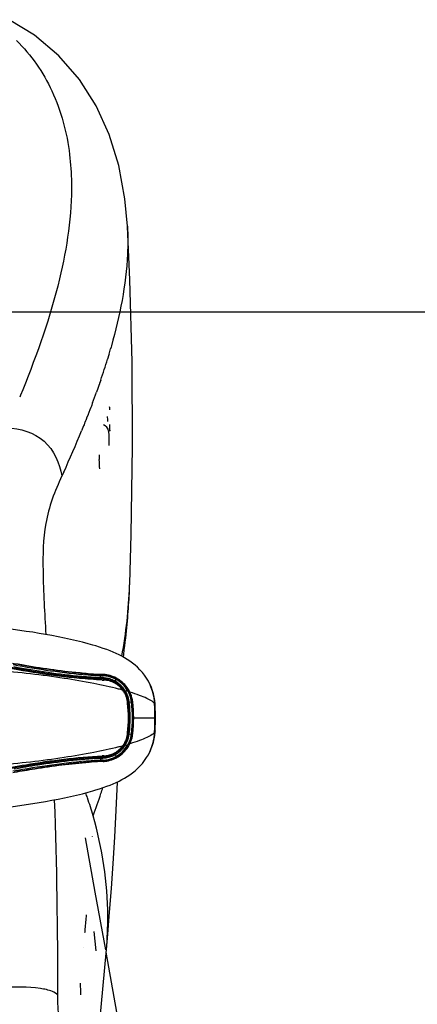
# Model space of a CAD drawing. Units: millimetres. Extents: x 0 to 420, y 0 to 297.
# Drawn here: x 207 to 216, y 251 to 274 of the extents above; entities that cross this region are included whole.
import ezdxf

# ---------------------------------------------------------------- set-up
doc = ezdxf.new("R2010")
doc.units = ezdxf.units.MM
doc.header["$LTSCALE"] = 23.1
doc.linetypes.add('CENTER', pattern=[0.6, 0.375, -0.075, 0.075, -0.075])
doc.layers.get('0').update_dxf_attribs({"linetype": 'CONTINUOUS'})
doc.layers.add('00_COPY_GEOMETRY', color=7, linetype='CONTINUOUS')
doc.layers.add('00_CURVE_STAMPO', color=7, linetype='CONTINUOUS')
doc.styles.get("Standard").update_dxf_attribs({"font": 'txt', "width": 0.85})
doc.dimstyles.new('DIMSTYLE_3', dxfattribs={"dimtxt": 3.5, "dimasz": 3.5, "dimexe": 1, "dimexo": 0.5, "dimgap": 0.875, "dimtad": 1, "dimdec": 0, "dimlfac": 6.666667, "dimdsep": 46, "dimtxsty": 'STANDARD', "dimblk": '_FILLED', "dimblk1": '_FILLED', "dimblk2": '_FILLED', "dimcen": 0.09, "dimadec": 0, "dimazin": 0, "dimtp": 0.8, "dimtm": 0.8, "dimtfac": 1, "dimtdec": 0, "dimtofl": 0, "dimtmove": 0, "dimatfit": 3, "dimldrblk": '_FILLED', "dimfxl": 1, "dimtolj": 1, "dimarcsym": 0})

# ---------------------------------------------------------------- blocks, each defined once
blk = doc.blocks.new('_FILLED')
at = {"color": 0, "linetype": 'BYBLOCK'}
blk.add_solid([(0, 0), (-1, 0.1429), (-1, -0.1429)], dxfattribs=at)
blk = doc.blocks.new('*D7')
at = {"color": 2, "linetype": 'CONTINUOUS'}
for p, q in [((203.13, 267.18), (236.716, 267.18)), ((235.716, 267.18), (235.716, 230.391)), ((235.716, 193.603), (235.716, 230.391)), ((203.37, 193.603), (236.716, 193.603))]:
    blk.add_line(p, q, dxfattribs=at)
at = {"color": 2, "linetype": 'CONTINUOUS', "xscale": 3.5, "yscale": 3.5, "zscale": 3.5}
for p, rotation in [((235.716, 267.18), 90), ((235.716, 193.603), 270)]:
    blk.add_blockref('_FILLED', p, dxfattribs=dict(at, rotation=rotation))

msp = doc.modelspace()

# ---------------------------------------------------------------- linework, layer by layer
at = {"color": 7, "linetype": 'CONTINUOUS'}
for p, q in [((209.4161, 269.1526), (209.4164, 269.1474)), ((209.0052, 264.9868), (209.005, 264.9882)), ((208.9509, 264.7651), (208.953, 264.69)), ((208.953, 264.69), (208.954, 264.6524)), ((208.9813, 264.4255), (208.9836, 264.3288)), ((208.9836, 264.3288), (208.9896, 264.0938)), ((208.7615, 263.8793), (208.7667, 263.7717)), ((209.4658, 260.8261), (209.4692, 260.9196)), ((209.4694, 260.9132), (209.4695, 260.9177)), ((209.4561, 260.6189), (209.4596, 260.6881)), ((209.4596, 260.6881), (209.4628, 260.7561)), ((209.4628, 260.7561), (209.4658, 260.8261)), ((209.4435, 260.4093), (209.4481, 260.4795)), ((209.4481, 260.4795), (209.4522, 260.5482)), ((209.4522, 260.5482), (209.4561, 260.6189)), ((209.4278, 260.1957), (209.4334, 260.2674)), ((209.4334, 260.2674), (209.4386, 260.3374)), ((209.4386, 260.3374), (209.4435, 260.4093)), ((209.4082, 259.9703), (209.4151, 260.0455)), ((209.4151, 260.0455), (209.4218, 260.1219)), ((209.4218, 260.1219), (209.4278, 260.1957)), ((209.3845, 259.7342), (209.393, 259.8149)), ((209.393, 259.8149), (209.4007, 259.892)), ((209.4007, 259.892), (209.4082, 259.9703)), ((209.3547, 259.4737), (209.3651, 259.5613)), ((209.3651, 259.5613), (209.3752, 259.6498)), ((209.3752, 259.6498), (209.3845, 259.7342)), ((209.33, 259.2773), (209.3434, 259.3816)), ((209.3434, 259.3816), (209.3547, 259.4737)), ((209.322, 259.2162), (209.33, 259.2773)), ((208.5703, 258.8017), (208.5791, 258.8011)), ((208.5727, 258.8316), (208.5874, 258.8306)), ((208.6505, 258.7962), (208.6544, 258.7959)), ((208.7225, 258.7917), (208.7266, 258.7914)), ((208.8003, 258.813), (208.7878, 258.8137)), ((208.7944, 258.7876), (208.7992, 258.7874)), ((208.7983, 258.7366), (208.7956, 258.7723)), ((208.7992, 258.7874), (208.8018, 258.7872)), ((208.8125, 258.8123), (208.8003, 258.813)), ((208.8018, 258.7872), (208.8047, 258.7871)), ((208.8047, 258.7871), (208.815, 258.7865)), ((208.8244, 258.8117), (208.8125, 258.8123)), ((208.815, 258.7865), (208.819, 258.7863)), ((208.8527, 258.7082), (208.8176, 258.7108)), ((208.819, 258.7863), (208.8218, 258.7862)), ((208.8218, 258.7862), (208.838, 258.7854)), ((208.8359, 258.811), (208.8244, 258.8117)), ((208.8472, 258.8104), (208.8359, 258.811)), ((208.838, 258.7854), (208.8408, 258.7852)), ((208.8408, 258.7852), (208.8568, 258.7844)), ((208.8581, 258.8099), (208.8472, 258.8104)), ((209.3755, 258.3626), (209.3752, 258.3632)), ((209.3756, 257.2611), (209.3752, 257.2604)), ((208.655, 256.8277), (208.65, 256.8274)), ((208.7265, 256.8322), (208.7229, 256.832)), ((208.8011, 256.8364), (208.7944, 256.836)), ((208.7983, 256.8871), (208.7956, 256.8513)), ((208.8047, 256.8366), (208.8011, 256.8364)), ((208.8199, 256.8374), (208.8047, 256.8366)), ((208.8527, 256.9154), (208.8176, 256.9128)), ((208.8227, 256.8375), (208.8199, 256.8374)), ((208.8384, 256.8383), (208.8227, 256.8375)), ((208.8414, 256.8384), (208.8384, 256.8383)), ((208.8568, 256.8392), (208.8414, 256.8384)), ((208.588, 256.7931), (208.5834, 256.7928)), ((208.8423, 256.8129), (208.8581, 256.8138)), ((208.5993, 255.0746), (208.5991, 255.0697)), ((208.4081, 252.515), (208.4082, 252.5158)), ((208.3393, 251.4836), (208.3319, 251.6973)), ((208.3412, 251.4239), (208.3393, 251.4836))]:
    msp.add_line(p, q, dxfattribs=at)
at = {"color": 9, "linetype": 'CONTINUOUS'}
for p, q in [((209.0381, 266.3635), (209.0276, 266.3268)), ((209.0466, 266.3936), (209.0381, 266.3635)), ((208.9855, 266.183), (208.9561, 266.0862)), ((208.9911, 266.2019), (208.9855, 266.183)), ((208.7575, 265.4827), (208.7324, 265.4115)), ((208.7686, 265.5146), (208.7575, 265.4827)), ((208.7728, 265.5267), (208.7686, 265.5146)), ((208.7995, 265.6042), (208.7728, 265.5267)), ((206.9476, 265.255), (206.9292, 265.2104)), ((206.9987, 265.3802), (206.9476, 265.255)), ((208.7324, 265.4115), (208.7009, 265.3235)), ((208.5906, 265.0253), (208.5676, 264.9648)), ((208.6053, 265.0643), (208.5906, 265.0253)), ((208.6102, 265.0772), (208.6053, 265.0643)), ((208.5081, 264.811), (208.4743, 264.725)), ((208.5109, 264.8183), (208.5081, 264.811)), ((208.518, 264.8364), (208.5109, 264.8183)), ((208.5339, 264.8773), (208.518, 264.8364)), ((208.5391, 264.8909), (208.5339, 264.8773)), ((208.558, 264.9398), (208.5391, 264.8909)), ((208.5604, 264.9461), (208.558, 264.9398)), ((208.5645, 264.9567), (208.5604, 264.9461)), ((208.5676, 264.9648), (208.5645, 264.9567)), ((208.4048, 264.5515), (208.3571, 264.4345)), ((208.4135, 264.573), (208.4048, 264.5515)), ((208.4286, 264.6105), (208.4135, 264.573)), ((208.435, 264.6264), (208.4286, 264.6105)), ((208.4492, 264.662), (208.435, 264.6264)), ((208.4539, 264.6737), (208.4492, 264.662)), ((208.4702, 264.7147), (208.4539, 264.6737)), ((208.4743, 264.725), (208.4702, 264.7147)), ((207.9447, 263.4802), (207.9046, 263.3919)), ((209.4671, 260.8615), (209.4691, 260.9153)), ((208.7719, 258.8057), (208.7458, 258.8074)), ((208.7965, 258.8042), (208.7719, 258.8057)), ((208.7956, 258.7723), (208.7944, 258.7876)), ((208.8416, 258.8016), (208.8308, 258.8022)), ((208.8555, 258.708), (208.8527, 258.7082)), ((208.8581, 258.8099), (208.8582, 258.8144)), ((208.969, 258.7696), (208.9766, 258.7792)), ((208.9899, 258.7648), (208.9968, 258.7734)), ((209.1325, 258.6574), (209.1544, 258.7008)), ((209.1987, 258.7098), (209.1946, 258.7037)), ((209.1668, 258.6038), (209.1346, 258.6263)), ((209.3036, 258.4546), (209.3089, 258.4532)), ((209.3701, 258.4294), (209.4128, 258.4543)), ((209.3683, 258.3775), (209.3561, 258.403)), ((209.3714, 258.3713), (209.3683, 258.3775)), ((209.3752, 258.3632), (209.3714, 258.3713)), ((209.4731, 258.4059), (209.4654, 258.4022)), ((209.4321, 258.1597), (209.4334, 258.1717)), ((209.4579, 258.1759), (209.5079, 258.1835)), ((209.5296, 258.1792), (209.5386, 258.1803)), ((209.53, 258.1762), (209.5296, 258.1792)), ((209.4321, 257.4639), (209.4334, 257.452)), ((209.4579, 257.4477), (209.5079, 257.4402)), ((209.5296, 257.4444), (209.53, 257.4474)), ((209.5296, 257.4444), (209.5386, 257.4434)), ((209.3036, 257.169), (209.3089, 257.1704)), ((209.3683, 257.2461), (209.356, 257.2205)), ((209.3713, 257.2523), (209.3683, 257.2461)), ((209.3701, 257.1942), (209.4128, 257.1693)), ((209.3752, 257.2604), (209.3713, 257.2523)), ((209.4731, 257.2177), (209.4654, 257.2213)), ((208.7956, 256.8513), (208.7944, 256.836)), ((208.8555, 256.9156), (208.8527, 256.9154)), ((208.969, 256.8539), (208.9766, 256.8445)), ((208.9899, 256.8587), (208.9968, 256.8503)), ((209.1325, 256.9662), (209.1544, 256.9229)), ((209.1667, 257.0198), (209.1346, 256.9973)), ((209.1987, 256.9138), (209.1947, 256.92)), ((208.8581, 256.8138), (208.8582, 256.8092)), ((208.6386, 252.8873), (208.6889, 252.4432))]:
    msp.add_line(p, q, dxfattribs=at)
at = {"color": 7, "linetype": 'CONTINUOUS'}
for points in [[(209.4161, 269.1531), (209.3587, 269.7876), (209.2168, 270.554), (208.9963, 271.2682), (208.695, 271.9292), (208.3074, 272.5377), (207.8313, 273.0851), (207.2712, 273.5563), (206.6833, 273.9155)], [(209.4694, 260.9132), (209.5023, 262.0404), (209.532, 264.0617), (209.5215, 266.0214), (209.4713, 267.9181), (209.4164, 269.1474)], [(209.0036, 264.4584), (209.0051, 264.452), (209.0062, 264.4454), (209.0071, 264.439), (209.0076, 264.4338), (209.0077, 264.4323)], [(208.9309, 252.4697), (208.9612, 252.8227), (209.0032, 253.3321), (209.0452, 253.8752), (209.0863, 254.4541), (209.1246, 255.063), (209.1582, 255.6881), (209.1864, 256.3293), (209.1867, 256.3383)], [(208.9161, 252.467), (208.6743, 253.7975), (208.446, 255.0466)], [(208.4061, 246.9967), (208.5864, 248.7905), (208.8112, 251.1385), (208.9306, 252.4696)], [(209.1749, 251.0302), (208.9265, 252.4099)]]:
    msp.add_lwpolyline(points, dxfattribs=at)
at = {"color": 9, "linetype": 'CONTINUOUS'}
for centre, radius, start, end in [((195.7851, 270.1328), 13.7786, 343.42377, 343.96502), ((193.794, 270.7454), 15.8618, 341.08748, 342.91826), ((190.1417, 272.0189), 19.7299, 339.40045, 340.16285), ((181.4338, 275.505), 29.1105, 335.60192, 337.64812), ((197.8435, 261.3248), 11.6328, 349.65978, 357.71711), ((209.6095, 272.3757), 13.5958, 265.40957, 265.82967), ((209.6021, 272.2774), 13.4973, 265.83064, 266.36223), ((209.6167, 272.511), 13.7313, 266.57526, 266.71875), ((208.8235, 258.0976), 0.6395, 83.07547, 92.26181), ((208.8236, 258.0958), 0.6151, 81.40369, 90.55193), ((209.3767, 269.9771), 11.3032, 267.24934, 267.45201), ((208.8057, 258.1663), 0.6364, 85.34094, 86.7681), ((208.8062, 258.1716), 0.631, 79.74388, 85.34163), ((208.845, 258.1012), 0.5846, 83.57765, 87.14088), ((208.8234, 258.0975), 0.6396, 78.52155, 83.06575), ((208.8453, 258.1041), 0.5817, 80.36245, 83.57492), ((208.8235, 258.0958), 0.6151, 78.3758, 81.39459), ((208.8062, 258.1721), 0.6305, 77.01539, 79.73827), ((208.8447, 258.1016), 0.5843, 68.42089, 80.34574), ((208.8233, 258.0953), 0.6156, 68.06769, 78.36434), ((208.807, 258.1756), 0.6269, 74.30636, 77.0144), ((208.8231, 258.0969), 0.6403, 68.19688, 78.50846), ((208.7838, 258.0706), 0.7343, 74.50613, 74.77628), ((208.7841, 258.0719), 0.733, 73.13298, 74.50659), ((209.0191, 258.7523), 0.0307, 130.5452, 136.57503), ((208.7843, 258.0727), 0.7322, 66.9738, 73.12552), ((208.8091, 258.0738), 0.7389, 73.28184, 74.95527), ((208.8109, 258.0798), 0.7326, 69.07342, 73.28257), ((208.8232, 258.0956), 0.6153, 59.59761, 68.05227), ((208.845, 258.1027), 0.5832, 61.18189, 68.40414), ((208.8234, 258.0979), 0.6392, 66.74817, 68.18774), ((208.7848, 258.0741), 0.7307, 65.11009, 66.97098), ((208.8118, 258.0823), 0.7299, 66.95573, 69.07028), ((208.8234, 258.0978), 0.6394, 63.8991, 66.74792), ((208.7855, 258.0754), 0.7292, 63.83067, 65.10988), ((208.8131, 258.0852), 0.7267, 61.73441, 66.95724), ((208.8235, 258.0981), 0.639, 61.08615, 63.89866), ((208.7864, 258.0773), 0.7272, 61.53171, 63.83094), ((208.8224, 258.096), 0.6414, 59.76157, 61.08747), ((208.787, 258.0785), 0.7258, 58.56487, 61.53118), ((208.8235, 258.0978), 0.6393, 54.94425, 59.76245), ((208.8148, 258.0885), 0.723, 58.9479, 61.73009), ((208.8152, 258.0893), 0.7222, 58.30622, 58.94722), ((208.8424, 258.0983), 0.5883, 58.15812, 61.17108), ((208.8227, 258.0949), 0.6161, 58.27894, 59.59203), ((208.8231, 258.0955), 0.6154, 56.97413, 58.27887), ((208.8431, 258.0993), 0.5871, 56.64259, 58.16361), ((208.8234, 258.096), 0.6149, 55.67779, 56.97405), ((208.8509, 258.111), 0.573, 53.49149, 56.64796), ((208.8235, 258.0964), 0.6145, 44.33873, 55.66642), ((209.179, 258.5801), 0.0124, 45.82274, 55.06395), ((208.8247, 258.0996), 0.6371, 53.63596, 54.94107), ((208.8692, 258.1355), 0.5424, 53.1158, 53.50659), ((208.8763, 258.1449), 0.5307, 50.92677, 53.12151), ((208.8248, 258.0998), 0.6368, 53.23811, 53.63586), ((208.8227, 258.0971), 0.6403, 46.89825, 53.22959), ((207.3532, 251.2641), 7.4503, 75.16819, 75.56416), ((208.8695, 258.1368), 0.5413, 44.9833, 50.90957), ((208.8601, 258.1274), 0.5545, 40.10931, 44.98021), ((208.8203, 258.0945), 0.6438, 41.96895, 46.90511), ((207.47, 251.7075), 6.9918, 74.79669, 75.16311), ((208.8247, 258.097), 0.6132, 31.141, 44.37131), ((208.8505, 258.1194), 0.567, 36.0627, 40.10518), ((208.8237, 258.0976), 0.6393, 32.39444, 41.96531), ((208.8417, 258.1061), 0.5819, 31.72843, 36.61186), ((208.883, 258.1354), 0.5689, 31.12217, 32.38174), ((208.767, 258.0668), 0.7036, 28.8804, 31.01756), ((208.8403, 258.1052), 0.5836, 30.56378, 31.73233), ((208.8397, 258.1048), 0.5843, 27.15266, 30.5625), ((208.8074, 258.0863), 0.6335, 29.99402, 31.15997), ((208.8411, 258.1065), 0.5942, 28.84237, 29.93784), ((208.8384, 258.1042), 0.5858, 22.83327, 27.15292), ((208.8311, 258.101), 0.6057, 27.77587, 28.84257), ((208.8216, 258.0959), 0.6164, 19.75474, 27.77803), ((208.8598, 258.1148), 0.5619, 19.29057, 22.68121), ((208.831, 258.1024), 0.6304, 27.71298, 28.85691), ((208.8419, 258.1082), 0.6181, 26.58072, 27.70492), ((208.8651, 258.1167), 0.5564, 18.18936, 19.28757), ((208.8691, 258.1182), 0.552, 9.82784, 18.17088), ((208.8303, 258.1024), 0.6311, 25.51476, 26.58095), ((208.8183, 258.0967), 0.6444, 18.45094, 25.51227), ((208.8209, 258.0958), 0.6171, 18.79056, 19.74405), ((208.8186, 258.095), 0.6196, 11.49234, 18.7886), ((208.855, 258.1157), 0.5664, 7.86208, 9.83231), ((208.8301, 258.1126), 0.5914, 3.94455, 7.83052), ((208.8178, 258.0949), 0.6204, 8.84284, 11.48636), ((208.8137, 258.0952), 0.6492, 17.48229, 18.44853), ((208.817, 258.0948), 0.6212, 7.10552, 8.84363), ((208.8132, 258.0951), 0.6497, 10.90136, 17.47872), ((208.8078, 258.0943), 0.6552, 8.09284, 10.87801), ((208.8265, 258.0975), 0.7079, 24.73797, 25.49811), ((208.8276, 258.098), 0.7067, 23.96819, 24.73806), ((208.8291, 258.0987), 0.705, 20.79569, 23.96636), ((208.8157, 258.0949), 0.7189, 11.23178, 20.70062), ((208.812, 258.0943), 0.7226, 8.2156, 11.22099), ((208.8125, 258.0943), 0.7221, 6.75111, 8.22084), ((206.4628, 257.8118), 2.977, 353.39941, 6.58677), ((206.4231, 257.8118), 3.0291, 353.40497, 6.59503), ((206.4392, 257.8117), 3.0158, 6.63162, 6.8547), ((206.4299, 257.8118), 3.025, 353.39041, 6.60949), ((208.7537, 258.0864), 0.7098, 7.24461, 8.11071), ((206.4361, 257.8118), 3.0436, 353.12936, 6.87066), ((206.4214, 257.8117), 3.1298, 5.68637, 6.68819), ((206.4145, 257.8118), 3.1368, 354.24018, 5.67206), ((208.8391, 257.5191), 0.5851, 328.92661, 336.08121), ((208.8264, 257.5254), 0.6111, 330.07616, 336.33897), ((208.839, 257.5192), 0.5852, 336.08115, 337.17256), ((208.8609, 257.5083), 0.5608, 337.32317, 341.17756), ((208.8238, 257.5268), 0.6141, 336.31548, 338.30252), ((208.8669, 257.5062), 0.5544, 341.18207, 342.11747), ((208.8244, 257.5265), 0.6134, 338.30368, 340.24537), ((208.8694, 257.5052), 0.5517, 342.13718, 350.1525), ((208.8195, 257.5264), 0.6431, 334.69761, 341.47032), ((208.8213, 257.5277), 0.6167, 340.24517, 341.19327), ((208.8184, 257.5287), 0.6198, 341.19362, 348.49925), ((208.8537, 257.508), 0.5677, 350.14785, 352.67956), ((208.8281, 257.5111), 0.5934, 352.69907, 355.99006), ((208.8181, 257.5286), 0.6201, 348.50724, 351.1577), ((208.8135, 257.5285), 0.6494, 341.46779, 342.43767), ((208.8166, 257.5289), 0.6216, 351.15659, 352.89456), ((208.8132, 257.5286), 0.6498, 342.44004, 349.07384), ((206.4392, 257.8119), 3.0157, 353.1453, 353.36827), ((208.808, 257.5293), 0.655, 349.09893, 351.90361), ((208.7533, 257.5373), 0.7102, 351.88537, 352.7554), ((208.8102, 257.5303), 0.7246, 339.33413, 348.71853), ((208.8136, 257.529), 0.721, 348.76873, 352.70442), ((208.8028, 257.5306), 0.7319, 352.68958, 353.24238), ((206.4215, 257.8119), 3.1298, 353.31177, 353.76147), ((206.4215, 257.8119), 3.1298, 353.76146, 354.22589), ((208.8687, 257.4887), 0.5432, 306.4981, 307.39008), ((208.8742, 257.4816), 0.5342, 307.38421, 308.65499), ((208.8255, 257.5247), 0.6112, 307.80346, 310.69702), ((208.8885, 257.4636), 0.5112, 308.66015, 309.07765), ((207.3442, 264.3932), 7.4852, 284.43817, 284.83228), ((208.8717, 257.4844), 0.538, 309.07503, 310.15993), ((208.8693, 257.487), 0.5415, 310.16934, 315.06141), ((208.8212, 257.5296), 0.6178, 310.70072, 314.93707), ((208.8207, 257.5288), 0.6433, 309.27398, 313.54529), ((208.8567, 257.4993), 0.5591, 315.08655, 323.34339), ((208.8237, 257.5273), 0.6144, 314.92269, 328.66825), ((207.4652, 263.9359), 7.0121, 284.83376, 285.19914), ((208.821, 257.5285), 0.6429, 313.54119, 317.75103), ((208.8226, 257.5267), 0.6405, 317.76788, 327.36911), ((208.836, 257.515), 0.5851, 323.32267, 323.92364), ((208.8486, 257.5125), 0.5734, 323.38262, 324.08178), ((208.8398, 257.5189), 0.5843, 324.08048, 328.01612), ((208.8437, 257.5164), 0.5797, 328.01816, 328.91987), ((208.8067, 257.5378), 0.6344, 328.66159, 329.99427), ((208.8209, 257.5278), 0.6425, 327.37198, 328.72099), ((208.8236, 257.5245), 0.6385, 328.84651, 332.19964), ((208.8233, 257.5247), 0.6389, 332.20047, 333.28492), ((208.8217, 257.5255), 0.6406, 333.28509, 334.68949), ((208.8244, 257.5272), 0.7103, 334.49259, 337.01053), ((208.8354, 257.5225), 0.6983, 337.01438, 338.74105), ((208.8339, 257.523), 0.6999, 338.74244, 339.20637), ((208.8235, 257.5261), 0.6396, 267.73827, 276.92577), ((208.8236, 257.5279), 0.6151, 269.44811, 278.5975), ((209.3772, 245.6354), 11.3143, 92.5481, 92.75106), ((208.8061, 257.4531), 0.6321, 276.11175, 278.93223), ((208.845, 257.522), 0.5842, 272.8599, 276.15763), ((208.8234, 257.5261), 0.6396, 276.93538, 281.48058), ((208.8067, 257.4487), 0.6277, 278.93317, 280.33071), ((208.8452, 257.52), 0.5822, 276.16043, 281.09686), ((208.8235, 257.5278), 0.6151, 278.60657, 281.62618), ((208.8063, 257.4509), 0.6299, 280.33109, 283.04691), ((208.8233, 257.5283), 0.6156, 281.63768, 291.93377), ((208.807, 257.4479), 0.6268, 283.04805, 285.69455), ((208.8231, 257.5267), 0.6403, 281.49372, 291.80551), ((208.8448, 257.5218), 0.584, 281.1072, 290.84484), ((208.784, 257.5519), 0.7332, 285.22638, 286.87015), ((208.7845, 257.5502), 0.7315, 286.87375, 288.86646), ((209.0191, 256.8713), 0.0307, 223.42743, 229.4578), ((208.8092, 257.5493), 0.7383, 285.04427, 286.71888), ((208.7844, 257.5507), 0.7319, 288.86517, 293.50199), ((208.8109, 257.5438), 0.7325, 286.71718, 291.2658), ((208.8446, 257.5217), 0.5841, 290.86554, 300.33744), ((208.8232, 257.528), 0.6153, 291.94908, 300.40248), ((208.8233, 257.5261), 0.6396, 291.81545, 296.10208), ((208.785, 257.5492), 0.7303, 293.50373, 295.00825), ((208.8118, 257.5413), 0.7299, 291.26951, 292.98929), ((208.7862, 257.5466), 0.7275, 295.00791, 301.09067), ((208.8135, 257.5373), 0.7256, 292.98556, 301.33481), ((208.8236, 257.5254), 0.6388, 296.10276, 297.51297), ((208.8238, 257.5251), 0.6385, 297.51308, 298.91433), ((208.8221, 257.5281), 0.642, 298.9123, 300.41822), ((208.8231, 257.528), 0.6154, 300.40654, 306.33684), ((208.8444, 257.5222), 0.5845, 300.32764, 304.9393), ((208.8236, 257.5257), 0.6391, 300.41695, 305.08977), ((208.7879, 257.5437), 0.7241, 301.09553, 301.44333), ((208.8552, 257.5066), 0.5656, 304.95313, 306.52374), ((209.179, 257.0435), 0.0124, 304.94917, 314.1919), ((208.8253, 257.525), 0.6117, 306.34195, 307.80192), ((208.8152, 257.5344), 0.7221, 301.34459, 301.70167), ((208.8249, 257.5236), 0.6367, 305.09484, 309.26984), ((209.6132, 243.1989), 13.645, 94.22415, 94.41545), ((209.6037, 243.3297), 13.5138, 93.63325, 94.22449), ((209.6084, 243.2536), 13.59, 93.43389, 93.6327), ((209.6153, 243.137), 13.7068, 93.23599, 93.43387), ((208.8059, 257.455), 0.634, 273.22934, 276.10875), ((199.2194, 259.1978), 10.083, 341.93129, 342.71382), ((91.0329, 251.8048), 116.7758, 359.808653, 2.021541), ((198.8686, 252.7035), 10.1637, 18.7347, 19.4294), ((199.7146, 252.9874), 9.2714, 16.08083, 18.7526), ((198.124, 259.5632), 11.2378, 339.11119, 341.89234)]:
    msp.add_arc(centre, radius, start, end, dxfattribs=at)
at = {"color": 7, "linetype": 'CONTINUOUS'}
for centre, radius, start, end in [((145.5079, 260.7661), 63.3301, 2.525141, 2.720286), ((209.4685, 271.222), 12.4527, 265.56998, 265.86387), ((209.5341, 271.7498), 12.9576, 265.47945, 265.94127), ((209.451, 270.9791), 12.2092, 265.90469, 266.24083), ((209.44, 270.8152), 12.0149, 265.93068, 266.79414), ((209.5157, 271.4933), 12.7004, 265.94175, 266.46731), ((209.4364, 270.7569), 11.9865, 266.25899, 266.5855), ((209.4241, 270.5503), 11.7796, 266.60516, 266.93552), ((209.5132, 271.454), 12.6611, 266.46769, 266.71515), ((209.4215, 270.4999), 11.6991, 266.79835, 266.9373), ((209.4138, 270.3551), 11.554, 266.93692, 267.24386), ((208.8221, 258.0878), 0.6211, 86.24588, 86.91571), ((208.8236, 258.0952), 0.69, 6.78209, 87.24433), ((208.8233, 258.1252), 0.6856, 84.30402, 87.09331), ((208.8236, 258.0943), 0.7209, 83.9182, 87.24573), ((208.8222, 258.0905), 0.6184, 80.26981, 86.24676), ((208.8234, 258.1266), 0.6841, 82.92959, 84.30028), ((208.8238, 258.0966), 0.7186, 80.633, 83.9158), ((208.8235, 258.1276), 0.6832, 81.5767, 82.93108), ((208.824, 258.1306), 0.6801, 80.23048, 81.57576), ((208.8221, 258.0903), 0.6187, 73.1439, 80.25948), ((208.8235, 258.1279), 0.6829, 78.89813, 80.2294), ((208.8229, 258.093), 0.7223, 67.8504, 80.61412), ((208.8234, 258.1274), 0.6833, 77.5758, 78.89997), ((208.8239, 258.1296), 0.6811, 74.93999, 77.57342), ((208.8226, 258.0921), 0.6168, 65.7676, 73.13994), ((208.8228, 258.0927), 0.6161, 61.40692, 65.76192), ((208.823, 258.0941), 0.7213, 58.61198, 67.82236), ((208.8164, 258.0913), 0.7198, 35.694, 58.30554), ((208.8239, 258.0955), 0.7196, 32.64022, 58.61242), ((208.8236, 258.0943), 0.6143, 56.89508, 61.40579), ((208.8238, 258.0946), 0.614, 55.37145, 56.89519), ((208.8245, 258.0955), 0.6129, 53.83517, 55.37154), ((208.8235, 258.0942), 0.6146, 53.47748, 53.83504), ((208.8242, 258.0952), 0.6133, 52.33329, 53.47781), ((208.8248, 258.096), 0.6123, 51.51145, 52.33287), ((208.8255, 258.0967), 0.6113, 50.54116, 51.51161), ((208.8269, 258.0985), 0.609, 43.76061, 50.54186), ((208.8274, 258.0991), 0.6082, 42.29069, 43.75317), ((208.8258, 258.0977), 0.6104, 41.59259, 42.29114), ((208.8238, 258.0959), 0.613, 37.80727, 41.59095), ((208.8208, 258.0936), 0.6168, 36.59921, 37.8067), ((208.8255, 258.097), 0.6111, 31.90177, 36.60156), ((208.8267, 258.0978), 0.6096, 29.63368, 31.89639), ((208.8238, 258.0968), 0.7106, 32.33932, 35.67765), ((208.8214, 258.0953), 0.7134, 31.28302, 32.33971), ((208.8242, 258.0957), 0.7193, 29.08876, 32.64302), ((208.82, 258.0945), 0.715, 28.27492, 31.28261), ((208.8197, 258.0943), 0.7154, 27.32369, 28.27491), ((208.8223, 258.0946), 0.7214, 25.56183, 29.08888), ((208.8195, 258.0942), 0.7156, 25.49782, 27.32379), ((208.826, 258.0974), 0.6104, 28.52304, 29.63379), ((208.8253, 258.097), 0.6112, 27.42577, 28.52298), ((208.8235, 258.0961), 0.6132, 24.21316, 27.42455), ((208.8418, 258.1061), 0.5924, 23.09067, 24.05985), ((208.8426, 258.1064), 0.5916, 16.6241, 23.0913), ((208.839, 258.1055), 0.5953, 13.50476, 16.61102), ((208.8165, 258.1002), 0.6184, 9.78562, 13.49627), ((208.7894, 258.0955), 0.6459, 7.36811, 9.79084), ((208.8235, 258.0952), 0.7201, 10.72381, 25.56255), ((208.8237, 258.0953), 0.7199, 6.78117, 10.72222), ((208.753, 258.0907), 0.6827, 5.79852, 7.37008), ((206.4404, 257.8118), 3.09, 353.21791, 6.78209), ((206.4294, 257.8118), 3.1309, 353.24158, 6.75842), ((208.8236, 257.5284), 0.69, 272.75567, 353.21791), ((208.8419, 257.5175), 0.5924, 335.94134, 336.91142), ((208.842, 257.5175), 0.5922, 336.91113, 339.74949), ((208.8437, 257.5168), 0.5904, 339.74979, 343.38307), ((208.8393, 257.518), 0.595, 343.39252, 346.50009), ((208.8187, 257.523), 0.6162, 346.50165, 349.39241), ((208.7802, 257.5297), 0.6552, 349.43123, 354.23739), ((208.8204, 257.5294), 0.7233, 336.03068, 349.19904), ((208.8241, 257.5282), 0.7195, 349.23868, 353.22828), ((208.8173, 257.5315), 0.7186, 301.68259, 324.8095), ((208.8226, 257.5294), 0.7214, 301.41905, 327.30783), ((208.8255, 257.5269), 0.6113, 308.48699, 309.47198), ((208.8264, 257.5257), 0.6098, 309.47186, 311.34776), ((208.8278, 257.5242), 0.6078, 311.34737, 316.28163), ((208.8274, 257.5245), 0.6082, 316.28549, 317.74267), ((208.8236, 257.5279), 0.6134, 317.74538, 322.19349), ((208.8197, 257.5309), 0.6183, 322.19339, 322.85513), ((208.8211, 257.5299), 0.6165, 322.85511, 323.5533), ((208.8244, 257.5275), 0.6124, 323.55154, 325.86203), ((208.8276, 257.5253), 0.6085, 325.86402, 327.59378), ((208.827, 257.5256), 0.6092, 327.59491, 330.47458), ((208.8262, 257.5261), 0.6102, 330.47429, 331.51249), ((208.8243, 257.5271), 0.6124, 331.51431, 334.70041), ((208.8224, 257.528), 0.6144, 334.69923, 335.78709), ((208.8233, 257.5272), 0.7112, 324.81158, 328.6648), ((208.8258, 257.5269), 0.7174, 327.33554, 328.66582), ((208.8203, 257.529), 0.7147, 328.66527, 332.13325), ((208.8225, 257.5289), 0.7212, 328.67042, 334.43423), ((208.8191, 257.5297), 0.7161, 332.13278, 333.73111), ((208.8188, 257.5298), 0.7164, 333.73098, 334.49714), ((208.8177, 257.5312), 0.7265, 334.43118, 335.98603), ((209.4508, 244.6469), 12.2068, 93.76176, 94.08556), ((209.4363, 244.8681), 11.9851, 93.41289, 93.73813), ((209.4242, 245.0731), 11.7798, 93.06448, 93.39553), ((208.8221, 257.5343), 0.6196, 273.08309, 276.31761), ((208.8224, 257.5319), 0.6172, 276.31941, 279.55426), ((208.8221, 257.5332), 0.6186, 279.55908, 286.85125), ((208.8235, 257.4958), 0.6829, 279.83913, 282.48518), ((208.8229, 257.5307), 0.7223, 279.386, 292.14966), ((208.824, 257.4934), 0.6805, 282.48501, 283.78197), ((208.8234, 257.4958), 0.6829, 283.78286, 285.05752), ((208.8226, 257.5316), 0.6169, 286.85563, 293.89345), ((208.8229, 257.5307), 0.6159, 293.89912, 295.46048), ((208.8228, 257.5308), 0.6161, 295.46025, 298.55713), ((208.823, 257.5295), 0.7213, 292.17769, 301.38798), ((208.8236, 257.5294), 0.6144, 298.55777, 300.09843), ((208.8236, 257.5293), 0.6144, 300.0995, 304.66064), ((208.8241, 257.5286), 0.6135, 304.66158, 304.86673), ((208.8246, 257.528), 0.6127, 304.86649, 306.16467), ((208.8236, 257.5293), 0.6143, 306.16445, 307.37431), ((208.8249, 257.5276), 0.6123, 307.37475, 308.12772), ((208.8244, 257.5282), 0.6129, 308.12774, 308.48726), ((209.5337, 243.8765), 12.9549, 94.03233, 94.43623), ((209.4346, 244.8932), 11.93, 93.20184, 94.06951), ((209.5175, 244.1073), 12.7235, 93.39938, 94.03251), ((209.5117, 244.199), 12.6316, 93.18227, 93.39795), ((209.4213, 245.1264), 11.6964, 93.06263, 93.20054), ((209.4139, 245.2655), 11.557, 92.75612, 93.06299), ((209.5114, 244.205), 12.6257, 93.03773, 93.18227), ((208.8232, 257.5005), 0.6876, 272.90801, 274.31899), ((208.8236, 257.5293), 0.7209, 272.75427, 276.08189), ((208.8235, 257.4962), 0.6833, 274.31986, 275.72133), ((208.8234, 257.4971), 0.6842, 275.72232, 277.10487), ((208.8238, 257.527), 0.7186, 276.08429, 279.36713), ((208.8235, 257.4962), 0.6833, 277.1033, 278.47478), ((208.824, 257.493), 0.68, 278.47573, 279.83851)]:
    msp.add_arc(centre, radius, start, end, dxfattribs=at)
at = {"color": 9, "linetype": 'CONTINUOUS'}
for points, knots in [([(206.8559, 273.4348), (207.1937, 273.1034), (207.768, 272.2762), (208.02, 271.3079), (208.0809, 270.8028)], [0, 0, 0, 0, 0.4819169, 1, 1, 1, 1]), ([(208.1234, 270.1559), (208.1339, 269.4106), (207.8862, 267.7651), (207.3362, 266.2123), (206.9987, 265.3802)], [0, 0, 0, 0, 0.4535716, 1, 1, 1, 1]), ([(209.4162, 269.1485), (209.4274, 268.9361), (209.4256, 268.0055), (209.2409, 267.083), (209.0466, 266.3936)], [0, 0, 0, 0, 0.2289378, 1, 1, 1, 1]), ([(206.6318, 264.5084), (206.9368, 264.4876), (207.5827, 264.3046), (207.8517, 263.6872), (207.9046, 263.3919)], [0, 0, 0, 0, 0.5047249, 1, 1, 1, 1]), ([(207.9046, 263.3919), (207.7377, 263.0447), (207.4698, 262.328), (207.4554, 261.0764), (207.5045, 260.2253), (207.5343, 259.7364)], [0, 0, 0, 0, 0.3106371, 0.605133, 1, 1, 1, 1]), ([(208.8176, 258.7108), (208.644, 258.7197), (207.8363, 258.7792), (207.0354, 258.9123), (206.4115, 259.0351)], [0, 0, 0, 0, 0.2146324, 1, 1, 1, 1]), ([(208.8342, 258.687), (208.6579, 258.6954), (207.845, 258.7535), (207.0392, 258.8876), (206.4133, 259.0113)], [0, 0, 0, 0, 0.2167614, 1, 1, 1, 1]), ([(208.8555, 258.708), (208.6792, 258.7165), (207.8608, 258.7745), (207.0494, 258.9088), (206.4178, 259.0329)], [0, 0, 0, 0, 0.2151557, 1, 1, 1, 1]), ([(208.7983, 258.7365), (208.6531, 258.7443), (207.981, 258.7925), (207.3133, 258.8927), (206.7936, 258.9877)], [0, 0, 0, 0, 0.2158227, 1, 1, 1, 1]), ([(208.5214, 258.8235), (208.3947, 258.8337), (207.8211, 258.8878), (207.251, 258.9759), (206.8092, 259.056)], [0, 0, 0, 0, 0.2206691, 1, 1, 1, 1]), ([(208.7983, 258.7366), (208.7996, 258.7333), (208.8026, 258.7276), (208.8046, 258.7162), (208.8127, 258.7112), (208.8176, 258.7108)], [0, 0, 0, 0, 0.3124692, 0.5656994, 1, 1, 1, 1]), ([(208.8581, 258.8099), (208.8553, 258.8099), (208.8488, 258.8099), (208.8448, 258.804), (208.8441, 258.8008)], [0, 0, 0, 0, 0.4673384, 1, 1, 1, 1]), ([(208.8743, 258.6851), (208.8739, 258.6881), (208.8716, 258.698), (208.8627, 258.7075), (208.8555, 258.708)], [0, 0, 0, 0, 0.2968656, 1, 1, 1, 1]), ([(209.1325, 258.6574), (209.131, 258.6545), (209.127, 258.6448), (209.1284, 258.6306), (209.1346, 258.6263)], [0, 0, 0, 0, 0.3067028, 1, 1, 1, 1]), ([(209.1946, 258.7037), (209.1882, 258.7074), (209.1757, 258.706), (209.1676, 258.6997), (209.1655, 258.6977)], [0, 0, 0, 0, 0.7172104, 1, 1, 1, 1]), ([(209.3088, 258.4532), (209.3096, 258.4549), (209.3118, 258.4608), (209.311, 258.4682), (209.3082, 258.4717)], [0, 0, 0, 0, 0.2944571, 1, 1, 1, 1]), ([(209.371, 258.4279), (209.3682, 258.4261), (209.3608, 258.4206), (209.3528, 258.4096), (209.3557, 258.4037)], [0, 0, 0, 0, 0.3336405, 1, 1, 1, 1]), ([(209.3783, 258.3314), (209.3795, 258.3328), (209.383, 258.3372), (209.3845, 258.344), (209.3828, 258.3476)], [0, 0, 0, 0, 0.3109505, 1, 1, 1, 1]), ([(209.4654, 258.4022), (209.4646, 258.4038), (209.4574, 258.4103), (209.4465, 258.4085), (209.4393, 258.4063)], [0, 0, 0, 0, 0.1884222, 1, 1, 1, 1]), ([(210.0434, 258.1379), (210.0289, 258.1619), (209.9698, 258.2084), (209.852, 258.2709), (209.6804, 258.3398), (209.5477, 258.3832), (209.4731, 258.4059)], [0, 0, 0, 0, 0.1319118, 0.3420649, 0.6324443, 1, 1, 1, 1]), ([(209.4202, 258.1533), (209.4232, 258.1542), (209.427, 258.1556), (209.4321, 258.1583), (209.4321, 258.1597)], [0, 0, 0, 0, 0.6908231, 1, 1, 1, 1]), ([(209.4578, 258.1768), (209.4519, 258.176), (209.4437, 258.1751), (209.4368, 258.1729), (209.4335, 258.1723), (209.4334, 258.1717)], [0, 0, 0, 0, 0.7049903, 0.9162961, 1, 1, 1, 1]), ([(209.5296, 258.1792), (209.5291, 258.1812), (209.5189, 258.1801), (209.5134, 258.1807), (209.5083, 258.1803)], [0, 0, 0, 0, 0.2966036, 1, 1, 1, 1]), ([(209.53, 258.1762), (209.5294, 258.1783), (209.5192, 258.1768), (209.5137, 258.1775), (209.5087, 258.1771)], [0, 0, 0, 0, 0.2947854, 1, 1, 1, 1]), ([(210.0545, 258.1053), (210.0544, 258.1079), (210.0529, 258.1194), (210.048, 258.1302), (210.0434, 258.1379)], [0, 0, 0, 0, 0.2257569, 1, 1, 1, 1]), ([(210.0545, 257.5183), (210.0544, 257.5157), (210.0529, 257.5042), (210.048, 257.4934), (210.0434, 257.4857)], [0, 0, 0, 0, 0.225758, 1, 1, 1, 1]), ([(209.3783, 257.2921), (209.3795, 257.2908), (209.383, 257.2864), (209.3845, 257.2796), (209.3828, 257.276)], [0, 0, 0, 0, 0.3116104, 1, 1, 1, 1]), ([(209.4201, 257.4696), (209.4231, 257.4687), (209.4267, 257.4674), (209.4321, 257.4653), (209.4321, 257.4639)], [0, 0, 0, 0, 0.6997946, 1, 1, 1, 1]), ([(209.4578, 257.4468), (209.4519, 257.4476), (209.4437, 257.4485), (209.4368, 257.4508), (209.4335, 257.4513), (209.4334, 257.452)], [0, 0, 0, 0, 0.7049911, 0.9162743, 1, 1, 1, 1]), ([(210.0434, 257.4857), (210.0289, 257.4617), (209.9698, 257.4152), (209.852, 257.3527), (209.6803, 257.2838), (209.5477, 257.2403), (209.4731, 257.2177)], [0, 0, 0, 0, 0.131919, 0.3420667, 0.6324483, 1, 1, 1, 1]), ([(209.5296, 257.4444), (209.5291, 257.4424), (209.5189, 257.4435), (209.5134, 257.4429), (209.5083, 257.4433)], [0, 0, 0, 0, 0.2965124, 1, 1, 1, 1]), ([(209.53, 257.4474), (209.5294, 257.4453), (209.5192, 257.4468), (209.5137, 257.4461), (209.5087, 257.4465)], [0, 0, 0, 0, 0.2947855, 1, 1, 1, 1]), ([(209.3089, 257.1704), (209.3096, 257.1687), (209.3118, 257.1629), (209.311, 257.1554), (209.3082, 257.1519)], [0, 0, 0, 0, 0.2944815, 1, 1, 1, 1]), ([(209.3701, 257.1942), (209.3674, 257.1961), (209.36, 257.2021), (209.3526, 257.2136), (209.3556, 257.2197)], [0, 0, 0, 0, 0.3269398, 1, 1, 1, 1]), ([(209.4654, 257.2213), (209.4646, 257.2198), (209.4574, 257.2132), (209.4464, 257.2151), (209.4393, 257.2173)], [0, 0, 0, 0, 0.1884345, 1, 1, 1, 1]), ([(206.4115, 256.5886), (206.6301, 256.6316), (207.4259, 256.7798), (208.2315, 256.8828), (208.8176, 256.9128)], [0, 0, 0, 0, 0.2751116, 1, 1, 1, 1]), ([(206.4133, 256.6123), (206.632, 256.6556), (207.4325, 256.8052), (208.2433, 256.9083), (208.8342, 256.9366)], [0, 0, 0, 0, 0.2737647, 1, 1, 1, 1]), ([(206.4178, 256.5907), (206.639, 256.6342), (207.4452, 256.784), (208.2615, 256.887), (208.8555, 256.9156)], [0, 0, 0, 0, 0.2749183, 1, 1, 1, 1]), ([(206.8006, 256.6372), (206.9833, 256.6705), (207.6449, 256.7837), (208.3133, 256.8613), (208.7983, 256.8871)], [0, 0, 0, 0, 0.27656, 1, 1, 1, 1]), ([(208.7983, 256.887), (208.7996, 256.8903), (208.8026, 256.896), (208.8046, 256.9074), (208.8127, 256.9125), (208.8176, 256.9128)], [0, 0, 0, 0, 0.3124416, 0.5656508, 1, 1, 1, 1]), ([(208.8742, 256.9385), (208.8738, 256.9355), (208.8715, 256.9257), (208.8627, 256.9161), (208.8555, 256.9156)], [0, 0, 0, 0, 0.2971018, 1, 1, 1, 1]), ([(209.1325, 256.9662), (209.131, 256.9691), (209.127, 256.9789), (209.1284, 256.993), (209.1346, 256.9973)], [0, 0, 0, 0, 0.306698, 1, 1, 1, 1]), ([(209.1947, 256.92), (209.1883, 256.9163), (209.1758, 256.9177), (209.1677, 256.9239), (209.1656, 256.9259)], [0, 0, 0, 0, 0.7172031, 1, 1, 1, 1]), ([(206.8073, 256.5673), (206.9664, 256.5962), (207.5484, 256.6962), (208.1352, 256.7703), (208.5627, 256.8034)], [0, 0, 0, 0, 0.2738831, 1, 1, 1, 1]), ([(208.8581, 256.8138), (208.8553, 256.8137), (208.8488, 256.8137), (208.8448, 256.8197), (208.8441, 256.8228)], [0, 0, 0, 0, 0.467336, 1, 1, 1, 1]), ([(208.9309, 252.4696), (208.9532, 252.7264), (208.9963, 253.7635), (208.8389, 254.8069), (208.6232, 255.5561)], [0, 0, 0, 0, 0.2484529, 1, 1, 1, 1]), ([(207.808, 251.4147), (207.7781, 251.4553), (207.6444, 251.5303), (207.2108, 251.6145), (206.8139, 251.6105), (206.5169, 251.5958)], [0, 0, 0, 0, 0.1139654, 0.3282307, 1, 1, 1, 1]), ([(207.8879, 250.5318), (207.8715, 250.579), (207.8541, 250.7013), (207.8203, 250.9946), (207.8076, 251.2412), (207.808, 251.4148)], [0, 0, 0, 0, 0.1689243, 0.4134326, 1, 1, 1, 1])]:
    msp.add_open_spline(points, degree=3, knots=knots, dxfattribs=at)
for points in [[(208.0809, 270.8028), (208.1068, 270.5882), (208.1204, 270.3719), (208.1234, 270.1559)], [(209.0008, 258.7873), (208.9925, 258.7892), (208.9825, 258.7854), (208.9766, 258.7792)], [(209.0216, 258.7814), (209.0141, 258.7833), (209.005, 258.7806), (208.9991, 258.7756)], [(209.1918, 258.5716), (209.1928, 258.5775), (209.192, 258.5849), (209.1877, 258.589)], [(209.0008, 256.8363), (208.9925, 256.8344), (208.9824, 256.8383), (208.9766, 256.8445)], [(209.0216, 256.8422), (209.0141, 256.8403), (209.005, 256.843), (208.9991, 256.848)], [(209.1918, 257.0521), (209.1928, 257.0462), (209.192, 257.0388), (209.1877, 257.0346)]]:
    msp.add_open_spline(points, degree=3, dxfattribs=at)
at = {"color": 7, "linetype": 'CONTINUOUS'}
for points, knots in [([(209.0065, 264.9182), (209.0064, 264.9269), (209.006, 264.9498), (209.006, 264.9727), (209.0052, 264.9868)], [0, 0, 0, 0, 0.379169, 1, 1, 1, 1]), ([(209.008, 264.4226), (209.0112, 264.4209), (209.0038, 264.4476), (209.0108, 264.4664), (209.0071, 264.5202), (209.0082, 264.5555), (209.0082, 264.5762)], [0, 0, 0, 0, 0.0701737, 0.2751397, 0.5953954, 1, 1, 1, 1]), ([(206.7623, 259.0755), (206.9393, 259.0428), (207.5394, 258.9385), (208.1447, 258.8626), (208.5727, 258.8316)], [0, 0, 0, 0, 0.2955568, 1, 1, 1, 1]), ([(208.5128, 258.8325), (208.3863, 258.8425), (207.8166, 258.8959), (207.2504, 258.9836), (206.8122, 259.0635)], [0, 0, 0, 0, 0.221662, 1, 1, 1, 1]), ([(209.4882, 258.349), (209.4875, 258.3507), (209.4804, 258.3581), (209.4689, 258.3566), (209.4612, 258.3548)], [0, 0, 0, 0, 0.1875742, 1, 1, 1, 1]), ([(209.4882, 257.2746), (209.4875, 257.273), (209.4808, 257.266), (209.4699, 257.267), (209.4626, 257.2685)], [0, 0, 0, 0, 0.1853892, 1, 1, 1, 1]), ([(208.5834, 256.7928), (208.4531, 256.7834), (207.8459, 256.7303), (207.2427, 256.6367), (206.7719, 256.5499)], [0, 0, 0, 0, 0.2144617, 1, 1, 1, 1]), ([(206.8103, 256.5598), (206.9655, 256.5881), (207.5362, 256.6867), (208.1115, 256.76), (208.5316, 256.7926)], [0, 0, 0, 0, 0.2724276, 1, 1, 1, 1]), ([(208.4354, 252.8631), (208.4382, 252.8909), (208.4512, 253.0266), (208.4627, 253.1623), (208.4715, 253.2703)], [0, 0, 0, 0, 0.2051753, 1, 1, 1, 1])]:
    msp.add_open_spline(points, degree=3, knots=knots, dxfattribs=at)
for points in [[(208.9813, 264.4255), (208.9801, 264.4884), (208.9216, 264.558), (208.8599, 264.5701)], [(206.7766, 259.0423), (207.3481, 258.9372), (207.9233, 258.8517), (208.5066, 258.8065)], [(208.5812, 256.8227), (207.9715, 256.7791), (207.3708, 256.6906), (206.7741, 256.5809)]]:
    msp.add_open_spline(points, degree=3, dxfattribs=at)
at = {"layer": '00_COPY_GEOMETRY', "color": 7, "linetype": 'CONTINUOUS'}
for p, q in [((209.9011, 258.6548), (209.899, 258.6587)), ((210.0545, 258.1053), (210.053, 258.1322)), ((209.899, 256.965), (209.9011, 256.9688))]:
    msp.add_line(p, q, dxfattribs=at)
for points in [[(208.6165, 259.494), (208.5128, 259.5234), (208.3784, 259.559), (208.2411, 259.5928), (208.1017, 259.6248), (207.9605, 259.6551), (207.8171, 259.684), (207.6722, 259.7116), (207.5262, 259.7377), (207.3789, 259.7627), (207.2306, 259.7865), (207.0818, 259.8093), (206.9321, 259.8311), (206.7816, 259.8522), (206.631, 259.8724), (206.5137, 259.8876)], [(209.899, 258.6587), (209.8594, 258.7257), (209.8113, 258.7966), (209.7598, 258.8626), (209.7057, 258.9239), (209.6497, 258.9801), (209.5923, 259.0316), (209.5337, 259.0788), (209.474, 259.1223), (209.4134, 259.1625), (209.3516, 259.1998), (209.2883, 259.2349), (209.2236, 259.2679), (209.1568, 259.2994), (209.0872, 259.3299), (209.0148, 259.3595), (208.9389, 259.3884), (208.859, 259.417), (208.7745, 259.4453), (208.6854, 259.4734), (208.6162, 259.4941)], [(210.053, 258.1322), (210.0454, 258.2113), (210.0328, 258.2892), (210.0155, 258.3658), (209.9936, 258.4405), (209.9675, 258.5128), (209.9376, 258.5824), (209.9011, 258.6548)], [(210.0607, 257.7726), (210.0606, 257.8547), (210.0596, 257.9367), (210.0576, 258.0187), (210.0545, 258.1053)], [(210.0545, 257.5183), (210.0548, 257.5267), (210.0578, 257.6086), (210.0597, 257.6906), (210.0607, 257.7726)], [(210.045, 257.4093), (210.0528, 257.488), (210.0545, 257.5184)], [(209.9011, 256.9688), (209.9372, 257.0405), (209.9671, 257.1096), (209.9931, 257.1815), (210.015, 257.2558), (210.0323, 257.3319), (210.045, 257.4093)], [(208.6162, 256.1295), (208.6855, 256.1503), (208.7746, 256.1784), (208.8591, 256.2067), (208.9391, 256.2353), (209.015, 256.2643), (209.0875, 256.2938), (209.157, 256.3243), (209.2238, 256.3558), (209.2885, 256.3889), (209.3517, 256.4239), (209.4134, 256.4611), (209.4739, 256.5012), (209.5335, 256.5447), (209.592, 256.5919), (209.6494, 256.6433), (209.7054, 256.6995), (209.7596, 256.7607), (209.8111, 256.8267), (209.8593, 256.8977), (209.899, 256.965)], [(206.5137, 255.7361), (206.631, 255.7513), (206.7817, 255.7715), (206.9322, 255.7925), (207.0819, 255.8144), (207.2307, 255.8371), (207.379, 255.861), (207.5264, 255.886), (207.6723, 255.9121), (207.8173, 255.9396), (207.9606, 255.9685), (208.1018, 255.9989), (208.2412, 256.0309), (208.3785, 256.0647), (208.5128, 256.1002), (208.6165, 256.1296)]]:
    msp.add_lwpolyline(points, dxfattribs=at)
at = {"layer": '00_COPY_GEOMETRY', "color": 9, "linetype": 'CONTINUOUS'}
msp.add_arc((201.612, 257.8119), 8.4377, 357.7845, 2.21393, dxfattribs=at)
for points, knots in [([(209.2106, 258.4792), (209.0208, 258.5281), (208.604, 258.6194), (207.6687, 258.7782), (206.9203, 258.8618), (206.4003, 258.9078)], [0, 0, 0, 0, 0.2066566, 0.4495976, 1, 1, 1, 1]), ([(209.2106, 257.1444), (209.0208, 257.0955), (208.604, 257.0042), (207.6687, 256.8454), (206.9203, 256.7618), (206.4003, 256.7158)], [0, 0, 0, 0, 0.2066565, 0.4495975, 1, 1, 1, 1])]:
    msp.add_open_spline(points, degree=3, knots=knots, dxfattribs=at)
for points in [[(210.0434, 258.1379), (210.0364, 258.3165), (209.9865, 258.4978), (209.9011, 258.6548)], [(209.9011, 256.9688), (209.9865, 257.1258), (210.0364, 257.3072), (210.0434, 257.4857)]]:
    msp.add_open_spline(points, degree=3, dxfattribs=at)
at = {"layer": '00_CURVE_STAMPO', "color": 3, "linetype": 'CENTER'}
msp.add_line((209.5604, 257.8118), (210.0608, 257.8118), dxfattribs=at)

# ---------------------------------------------------------------- dimensions: what is measured, and where the dimension line sits
at = {"color": 2, "linetype": 'CONTINUOUS'}
dim = msp.add_linear_dim(base=(235.7156, 267.1796), p1=(202.8704, 193.6031), p2=(202.6304, 267.1796), angle=90, text='<> (piano tazze)', dimstyle='DIMSTYLE_3', dxfattribs=at)
dim.commit()
dim.dimension.update_dxf_attribs({"geometry": '*D7', "text_midpoint": (235.7156, 210.4747), "dimtype": 160})

doc.saveas('drawing.dxf')
